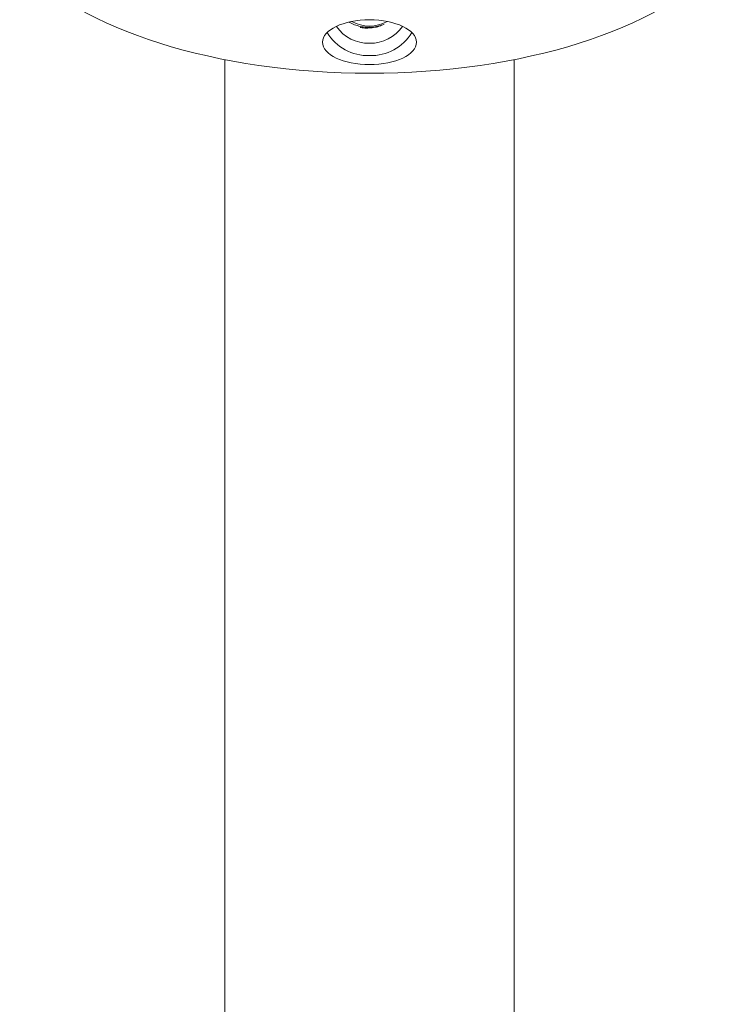
# Model space of a CAD drawing. Units: millimetres. Extents: x -75 to 379, y -594 to 858.
# Drawn here: x 128 to 167, y 501 to 556 of the extents above; entities that cross this region are included whole.
import ezdxf

# ---------------------------------------------------------------- set-up
doc = ezdxf.new("R2010")
doc.units = ezdxf.units.MM

msp = doc.modelspace()

# ---------------------------------------------------------------- linework, layer by layer
at = {"color": 7, "linetype": 'Continuous', "lineweight": 0}
for p, q in [((139.745, 553.589), (139.745, 116.519)), ((155.745, 116.519), (155.745, 553.589))]:
    msp.add_line(p, q, dxfattribs=at)
for centre, radius, start, end in [((147.68, 556.636), 2.143, 214.4383, 271.7403), ((147.745, 557.405), 1.968, 240.394, 299.606), ((147.792, 556.672), 2.178, 268.7714, 325.0499), ((147.668, 556.46), 2.65, 211.2688, 271.6653), ((147.822, 556.46), 2.65, 268.3347, 328.7312)]:
    msp.add_arc(centre, radius, start, end, dxfattribs=at)
msp.add_ellipse((147.745, 562.819), major_axis=(21, 0), ratio=0.475383, start_param=3.542772, end_param=5.882006, dxfattribs=at)
msp.add_ellipse((147.745, 554.548), major_axis=(2.6, 0), ratio=0.475383, dxfattribs=at)
for points, knots in [([(146.636, 555.654), (146.653, 555.643), (146.763, 555.573), (146.992, 555.485), (147.313, 555.4), (147.645, 555.365), (147.975, 555.381), (148.283, 555.439), (148.467, 555.51), (148.552, 555.542)], [0, 0, 0, 0, 0.032027, 0.201401, 0.366065, 0.530731, 0.695552, 0.860349, 1, 1, 1, 1]), ([(148.552, 555.542), (148.46, 555.502), (148.278, 555.422), (147.972, 555.352), (147.654, 555.329), (147.406, 555.334), (147.268, 555.363), (147.237, 555.369)], [0, 0, 0, 0, 0.2329576, 0.4659141, 0.6983481, 0.9309298, 1, 1, 1, 1])]:
    msp.add_open_spline(points, degree=3, knots=knots, dxfattribs=at)

doc.saveas('drawing.dxf')
